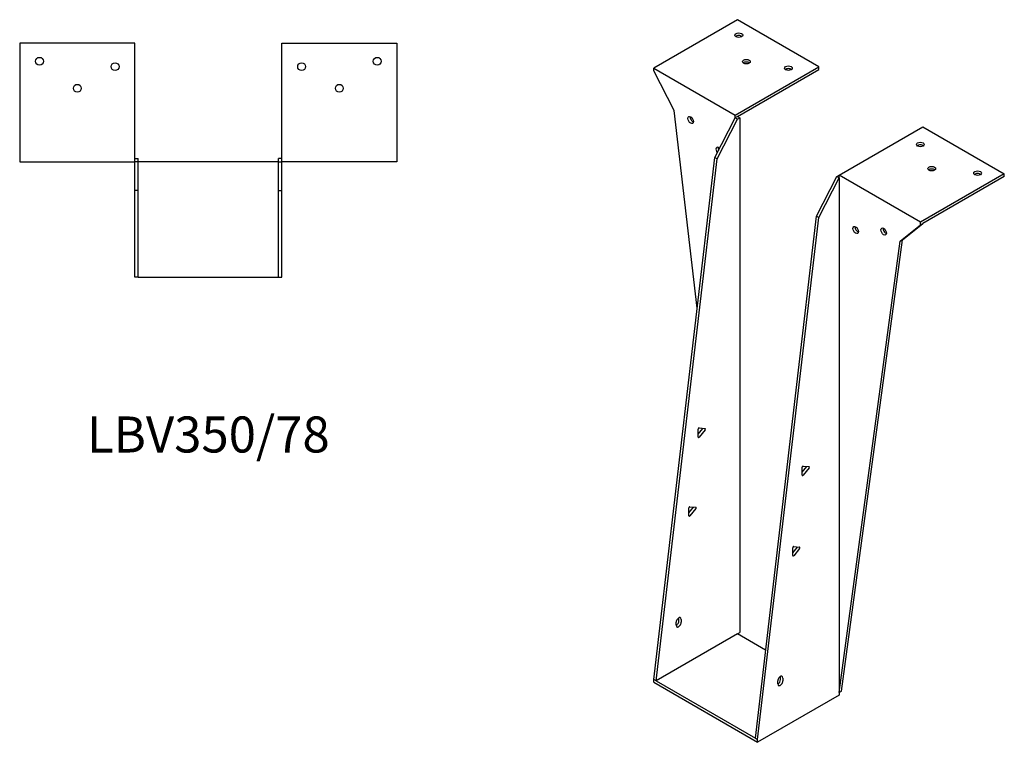
# Model space of a CAD drawing. Units: millimetres. Extents: x 872 to 1669, y 235 to 1347.
# Drawn here: x 1122 to 1669, y 235 to 636 of the extents above; entities that cross this region are included whole.
import ezdxf

# ---------------------------------------------------------------- set-up
doc = ezdxf.new("R2010")
doc.units = ezdxf.units.MM
doc.layers.add('Part', color=7, linetype='Continuous', lineweight=25)
doc.layers.add('Text', color=7, linetype='Continuous', lineweight=25)
doc.styles.add('EU_style', font='arial.ttf')

msp = doc.modelspace()

# ---------------------------------------------------------------- linework, layer by layer
at = {"layer": 'Part'}
for p, q in [((1520.9, 636.47), (1474.37, 609.61)), ((1566.15, 610.34), (1520.9, 636.47)), ((1122.14, 623.41), (1122.14, 557.61)), ((1186.14, 623.41), (1122.14, 623.41)), ((1186.14, 557.61), (1186.14, 623.41)), ((1267.74, 623.41), (1331.74, 623.41)), ((1267.74, 557.61), (1267.74, 623.41)), ((1331.74, 623.41), (1331.74, 557.61)), ((1474.37, 608.14), (1474.37, 609.61)), ((1474.37, 609.61), (1519.63, 583.48)), ((1485.68, 586.09), (1474.37, 608.14)), ((1519.63, 583.48), (1566.15, 610.34)), ((1520.9, 582.75), (1566.15, 608.87)), ((1566.15, 608.87), (1566.15, 610.34)), ((1498.53, 476.41), (1485.68, 586.09)), ((1508.31, 559.97), (1519.63, 582.01)), ((1509.58, 559.23), (1520.9, 581.28)), ((1519.63, 582.01), (1519.63, 583.48)), ((1520.9, 582.75), (1519.63, 582.01)), ((1520.9, 581.28), (1519.63, 582.01)), ((1520.9, 582.75), (1522.17, 582.01)), ((1520.9, 581.28), (1522.17, 582.01)), ((1522.17, 582.01), (1522.17, 296.24)), ((1577.32, 550.17), (1623.85, 577.03)), ((1623.85, 577.03), (1669.11, 550.9)), ((1186.14, 559.41), (1187.94, 559.41)), ((1187.94, 557.61), (1187.94, 559.41)), ((1267.74, 559.41), (1265.94, 559.41)), ((1265.94, 557.61), (1265.94, 559.41)), ((1474.37, 270.11), (1508.31, 559.97)), ((1475.64, 269.37), (1509.58, 559.23)), ((1509.58, 559.23), (1508.31, 559.97)), ((1122.14, 557.61), (1186.14, 557.61)), ((1187.94, 557.61), (1186.14, 557.61)), ((1186.14, 541.61), (1186.14, 557.61)), ((1265.94, 557.61), (1187.94, 557.61)), ((1187.94, 541.61), (1187.94, 557.61)), ((1265.94, 557.61), (1267.74, 557.61)), ((1265.94, 541.61), (1265.94, 557.61)), ((1331.74, 557.61), (1267.74, 557.61)), ((1267.74, 541.61), (1267.74, 557.61)), ((1564.74, 527.39), (1576.05, 549.43)), ((1566.01, 526.65), (1577.32, 548.7)), ((1576.05, 549.43), (1577.32, 550.17)), ((1576.05, 549.43), (1577.32, 548.7)), ((1577.32, 548.7), (1577.32, 550.17)), ((1622.58, 524.04), (1577.32, 550.17)), ((1577.32, 548.7), (1577.32, 262.92)), ((1669.11, 550.9), (1622.58, 524.04)), ((1669.11, 549.43), (1623.85, 523.3)), ((1669.11, 549.43), (1669.11, 550.9)), ((1187.94, 541.61), (1186.14, 541.61)), ((1186.14, 493.61), (1186.14, 541.61)), ((1187.94, 493.61), (1187.94, 541.61)), ((1265.94, 541.61), (1267.74, 541.61)), ((1265.94, 493.61), (1265.94, 541.61)), ((1267.74, 493.61), (1267.74, 541.61)), ((1530.8, 237.53), (1564.74, 527.39)), ((1532.07, 236.8), (1566.01, 526.65)), ((1564.74, 527.39), (1566.01, 526.65)), ((1611.27, 513.59), (1622.58, 522.57)), ((1612.54, 514.32), (1623.85, 523.3)), ((1622.58, 522.57), (1622.58, 524.04)), ((1622.58, 522.57), (1623.85, 523.3)), ((1578.6, 263.66), (1612.54, 514.32)), ((1611.27, 513.59), (1612.54, 514.32)), ((1577.32, 262.92), (1611.27, 513.59)), ((1187.94, 493.61), (1186.14, 493.61)), ((1187.94, 493.61), (1265.94, 493.61)), ((1265.94, 493.61), (1267.74, 493.61)), ((1499.07, 406.43), (1501.61, 409.59)), ((1499.07, 404.81), (1499.07, 409.2)), ((1499.6, 409.86), (1502.89, 409.56)), ((1502.89, 408.86), (1499.6, 404.77)), ((1556.83, 385.23), (1559.37, 388.4)), ((1557.36, 388.66), (1560.65, 388.37)), ((1556.83, 383.62), (1556.83, 388)), ((1560.65, 387.66), (1557.36, 383.57)), ((1493.94, 362.64), (1496.49, 365.81)), ((1493.94, 361.03), (1493.94, 365.41)), ((1494.47, 366.07), (1497.76, 365.78)), ((1497.76, 365.07), (1494.47, 360.98)), ((1551.6, 340.57), (1554.14, 343.74)), ((1551.6, 338.96), (1551.6, 343.34)), ((1552.13, 344), (1555.42, 343.71)), ((1555.42, 343), (1552.13, 338.91)), ((1486.8, 300.31), (1486.8, 301.94)), ((1488.35, 302.68), (1488.35, 304.31)), ((1489.63, 303.58), (1489.63, 301.94)), ((1520.9, 295.5), (1475.64, 269.37)), ((1520.9, 295.5), (1522.17, 296.24)), ((1536.53, 286.48), (1520.9, 295.5)), ((1475.64, 269.37), (1474.37, 270.11)), ((1474.37, 268.64), (1474.37, 270.11)), ((1474.37, 268.64), (1532.07, 235.33)), ((1475.64, 269.37), (1530.8, 237.53)), ((1543.23, 267.73), (1543.23, 269.36)), ((1544.78, 270.1), (1544.78, 271.73)), ((1546.05, 271), (1546.05, 269.36)), ((1577.32, 262.92), (1578.6, 263.66)), ((1577.32, 262.92), (1577.32, 261.45)), ((1577.32, 261.45), (1532.07, 235.33)), ((1530.8, 237.53), (1532.07, 236.8)), ((1532.07, 235.33), (1532.07, 236.8))]:
    msp.add_line(p, q, dxfattribs=at)
for centre in [(1133.14, 613.41), (1320.74, 613.41), (1175.14, 610.41), (1278.74, 610.41), (1154.14, 598.41), (1299.74, 598.41)]:
    msp.add_circle(centre, 2.17, dxfattribs=at)
for centre, major_axis in [((1521.6, 627.9), (2.17, 0)), ((1525.85, 613.2), (2.17, 0)), ((1549.18, 609.53), (2.17, 0)), ((1494.88, 580.79), (-1.09, 1.88)), ((1622.44, 567.23), (2.17, 0)), ((1628.8, 553.76), (2.17, 0)), ((1654.26, 551.31), (2.17, 0)), ((1586.52, 519.71), (-1.09, 1.88)), ((1602.07, 518.9), (-1.09, 1.88))]:
    msp.add_ellipse(centre, major_axis=major_axis, ratio=0.57735, dxfattribs=at)
for centre, major_axis, start_param, end_param in [((1521.6, 626.43), (-2.17, 0), 3.768373, 5.656405), ((1525.85, 611.73), (-2.17, 0), 3.768373, 5.656405), ((1549.18, 608.06), (-2.17, 0), 3.768373, 5.656405), ((1496.15, 581.52), (1.09, -1.88), 3.768373, 5.656405), ((1510.43, 563.64), (-1.09, 1.88), 5.176991, 8.10262), ((1511.71, 564.37), (1.09, -1.88), 3.768373, 4.525311), ((1622.44, 565.76), (-2.17, 0), 3.768373, 5.656405), ((1628.8, 552.29), (-2.17, 0), 3.768373, 5.656405), ((1654.26, 549.84), (-2.17, 0), 3.768373, 5.656405), ((1587.79, 520.45), (1.09, -1.88), 3.768373, 5.656405), ((1603.35, 519.63), (1.09, -1.88), 3.768373, 5.656405), ((1499.42, 409.4), (0.25, 0.433), 0.261799, 2.356194), ((1499.42, 405.02), (-0.25, -0.433), 5.497787, 7.592182), ((1501.44, 409.84), (0.25, 0.433), 4.45059, 4.650895), ((1502.71, 409.11), (0.25, 0.433), 4.45059, 6.544985), ((1557.18, 388.21), (0.25, 0.433), 0.261799, 2.356194), ((1559.2, 388.65), (0.25, 0.433), 4.45059, 4.650895), ((1560.47, 387.91), (0.25, 0.433), 4.45059, 6.544985), ((1557.18, 383.82), (-0.25, -0.433), 5.497787, 7.592182), ((1494.29, 365.62), (0.25, 0.433), 0.261799, 2.356194), ((1494.29, 361.23), (-0.25, -0.433), 5.497787, 7.592182), ((1496.31, 366.06), (0.25, 0.433), 4.45059, 4.650895), ((1497.58, 365.32), (0.25, 0.433), 4.45059, 6.544985), ((1551.95, 343.55), (0.25, 0.433), 0.261799, 2.356194), ((1553.97, 343.99), (0.25, 0.433), 4.45059, 4.650895), ((1555.24, 343.25), (0.25, 0.433), 4.45059, 6.544985), ((1551.95, 339.16), (-0.25, -0.433), 5.497787, 7.592182), ((1488.21, 302.76), (1, 1.73), 5.497787, 8.63938), ((1488.21, 301.13), (-1, -1.73), 5.497787, 8.63938), ((1486.94, 301.86), (1, 1.73), 3.83141, 5.497787), ((1486.94, 303.49), (1, 1.73), 5.497787, 5.593368), ((1544.64, 270.18), (1, 1.73), 5.497787, 8.63938), ((1543.37, 269.28), (1, 1.73), 3.83141, 5.497787), ((1544.64, 268.55), (-1, -1.73), 5.497787, 8.63938), ((1543.37, 270.92), (1, 1.73), 5.497787, 5.593368)]:
    msp.add_ellipse(centre, major_axis=major_axis, ratio=0.57735, start_param=start_param, end_param=end_param, dxfattribs=at)

# ---------------------------------------------------------------- texts
at = {"layer": 'Text', "insert": (1226.94, 403.61), "char_height": 20, "width": 343.6746, "attachment_point": 5, "style": 'EU_style'}
msp.add_mtext('{LBV350/78}', dxfattribs=at)

doc.saveas('drawing.dxf')
